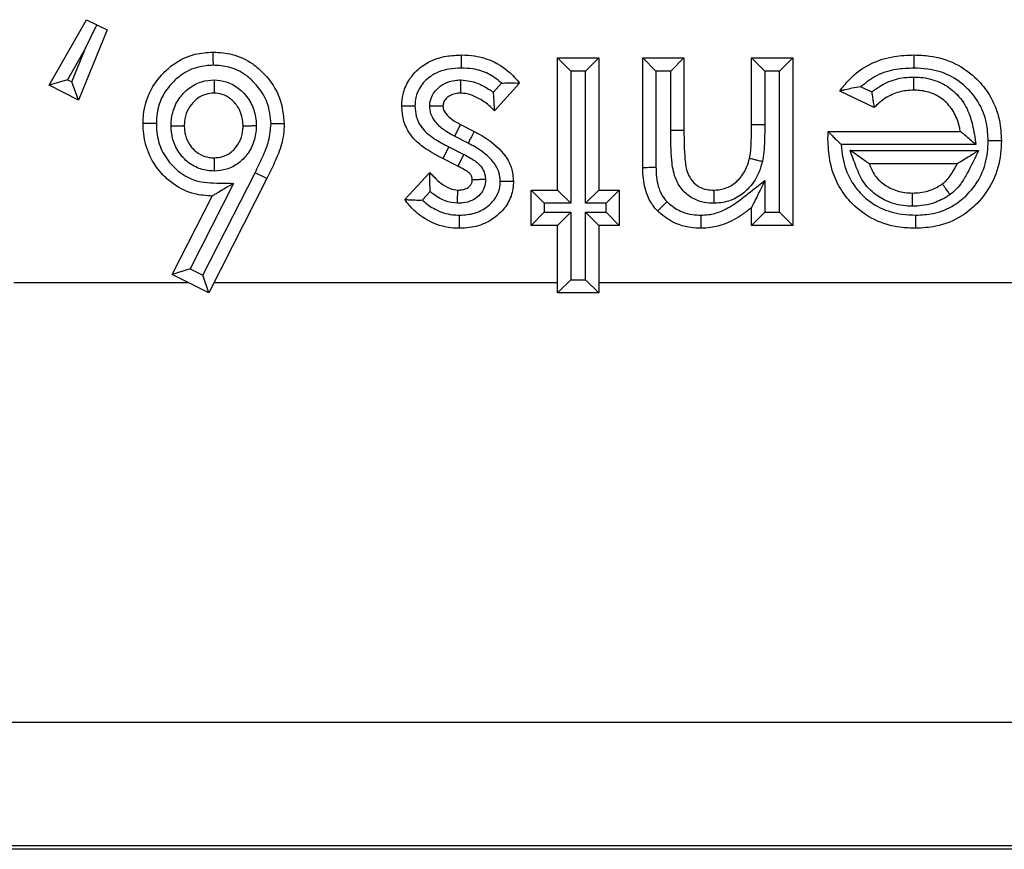
# Model space of a CAD drawing. Units: inches. Extents: x 0.5 to 8, y 0.3 to 10.7.
# Drawn here: x 2.4 to 2.5, y 5.2 to 5.3 of the extents above; entities that cross this region are included whole.
import ezdxf

# ---------------------------------------------------------------- set-up
doc = ezdxf.new("R2010")
doc.units = ezdxf.units.IN
doc.header["$MEASUREMENT"] = 0

msp = doc.modelspace()

# ---------------------------------------------------------------- linework, layer by layer
at = {"color": 7, "linetype": 'Continuous', "lineweight": 25}
for p, q in [((2.412765, 5.255572), (2.415602, 5.260524)), ((2.415602, 5.260524), (2.416385, 5.260143)), ((2.417167, 5.259762), (2.41499, 5.25442)), ((2.415519, 5.258367), (2.416385, 5.260143)), ((2.416385, 5.260143), (2.417167, 5.259762)), ((2.415519, 5.258367), (2.414151, 5.25598)), ((2.414477, 5.255812), (2.415519, 5.258367)), ((2.451271, 5.247614), (2.451271, 5.25763)), ((2.452271, 5.25663), (2.451271, 5.25763)), ((2.451271, 5.25763), (2.454387, 5.25763)), ((2.454387, 5.25763), (2.453387, 5.25663)), ((2.454387, 5.25763), (2.454387, 5.247614)), ((2.457725, 5.249312), (2.457725, 5.25763)), ((2.458725, 5.25663), (2.457725, 5.25763)), ((2.457725, 5.25763), (2.460842, 5.25763)), ((2.459842, 5.25663), (2.460842, 5.25763)), ((2.460842, 5.25763), (2.460842, 5.252122)), ((2.465961, 5.252581), (2.465961, 5.25763)), ((2.465961, 5.25763), (2.466961, 5.25663)), ((2.465961, 5.25763), (2.469077, 5.25763)), ((2.469077, 5.25763), (2.468077, 5.25663)), ((2.469077, 5.25763), (2.469077, 5.244944)), ((2.452271, 5.25663), (2.452271, 5.246614)), ((2.453387, 5.25663), (2.452271, 5.25663)), ((2.453387, 5.246614), (2.453387, 5.25663)), ((2.458725, 5.25663), (2.458725, 5.249321)), ((2.459842, 5.25663), (2.458725, 5.25663)), ((2.459842, 5.252122), (2.459842, 5.25663)), ((2.466961, 5.25663), (2.466961, 5.252576)), ((2.468077, 5.25663), (2.466961, 5.25663)), ((2.468077, 5.245944), (2.468077, 5.25663)), ((2.414151, 5.25598), (2.412765, 5.255572)), ((2.41499, 5.25442), (2.412765, 5.255572)), ((2.414151, 5.25598), (2.414477, 5.255812)), ((2.41499, 5.25442), (2.414477, 5.255812)), ((2.446413, 5.255035), (2.447033, 5.255723)), ((2.448377, 5.255721), (2.446489, 5.253624)), ((2.474243, 5.255449), (2.475063, 5.255059)), ((2.475247, 5.253864), (2.472638, 5.255106)), ((2.443929, 5.252581), (2.443465, 5.251695)), ((2.443929, 5.252581), (2.444962, 5.252059)), ((2.465961, 5.252581), (2.466961, 5.252576)), ((2.4445, 5.251172), (2.443465, 5.251695)), ((2.460842, 5.252122), (2.459842, 5.252122)), ((2.471758, 5.252045), (2.471758, 5.252066)), ((2.471758, 5.252066), (2.481764, 5.252066)), ((2.443035, 5.250892), (2.442583, 5.25)), ((2.443035, 5.250892), (2.444165, 5.25032)), ((2.482955, 5.251066), (2.472759, 5.251066)), ((2.444165, 5.25032), (2.44371, 5.24943)), ((2.47343, 5.250618), (2.483146, 5.250618)), ((2.44371, 5.24943), (2.442583, 5.25)), ((2.481541, 5.249618), (2.474864, 5.249618)), ((2.424415, 5.241168), (2.428365, 5.248931)), ((2.429263, 5.248491), (2.428365, 5.248931)), ((2.439697, 5.246902), (2.441602, 5.24895)), ((2.426731, 5.248128), (2.423441, 5.241661)), ((2.429263, 5.248491), (2.424853, 5.239824)), ((2.466961, 5.248332), (2.466961, 5.245944)), ((2.422096, 5.241222), (2.425121, 5.247169)), ((2.441629, 5.24751), (2.441031, 5.246868)), ((2.450267, 5.246614), (2.449267, 5.247614)), ((2.449267, 5.247614), (2.451271, 5.247614)), ((2.449267, 5.244944), (2.449267, 5.247614)), ((2.452271, 5.246614), (2.451271, 5.247614)), ((2.454387, 5.247614), (2.453387, 5.246614)), ((2.454387, 5.247614), (2.455945, 5.247614)), ((2.455945, 5.247614), (2.454945, 5.246614)), ((2.455945, 5.247614), (2.455945, 5.244944)), ((2.452271, 5.246614), (2.450267, 5.246614)), ((2.450267, 5.246614), (2.450267, 5.245944)), ((2.454945, 5.246614), (2.453387, 5.246614)), ((2.454945, 5.245944), (2.454945, 5.246614)), ((2.450267, 5.245944), (2.449267, 5.244944)), ((2.450267, 5.245944), (2.452271, 5.245944)), ((2.452271, 5.245944), (2.451271, 5.244944)), ((2.452271, 5.245944), (2.452271, 5.240824)), ((2.453387, 5.240824), (2.453387, 5.245944)), ((2.454387, 5.244944), (2.453387, 5.245944)), ((2.453387, 5.245944), (2.454945, 5.245944)), ((2.455945, 5.244944), (2.454945, 5.245944)), ((2.465961, 5.244944), (2.465961, 5.246286)), ((2.466961, 5.245944), (2.465961, 5.244944)), ((2.466961, 5.245944), (2.468077, 5.245944)), ((2.469077, 5.244944), (2.468077, 5.245944)), ((2.451271, 5.244944), (2.449267, 5.244944)), ((2.451271, 5.239824), (2.451271, 5.244944)), ((2.454387, 5.244944), (2.454387, 5.239824)), ((2.455945, 5.244944), (2.454387, 5.244944)), ((2.469077, 5.244944), (2.465961, 5.244944)), ((2.423441, 5.241661), (2.422096, 5.241222)), ((2.424853, 5.239824), (2.422096, 5.241222)), ((2.423441, 5.241661), (2.424415, 5.241168)), ((2.424853, 5.239824), (2.424415, 5.241168)), ((2.410094, 5.240623), (2.423278, 5.240623)), ((2.42526, 5.240623), (2.451271, 5.240623)), ((2.452271, 5.240824), (2.451271, 5.239824)), ((2.452271, 5.240824), (2.453387, 5.240824)), ((2.454387, 5.239824), (2.453387, 5.240824)), ((2.454387, 5.240623), (2.488219, 5.240623)), ((2.454387, 5.239824), (2.451271, 5.239824)), ((2.555239, 5.207294), (2.289127, 5.207294)), ((1.805812, 5.197975), (2.555239, 5.197975)), ((2.55553, 5.197684), (1.805521, 5.197684))]:
    msp.add_line(p, q, dxfattribs=at)
for points, knots in [([(2.419887, 5.252671), (2.419894, 5.252895), (2.419919, 5.253717), (2.420314, 5.255109), (2.421228, 5.256351), (2.422373, 5.25734), (2.423663, 5.257971), (2.42473, 5.258044), (2.425201, 5.258076)], [0, 0, 0, 0, 0.079779, 0.293368, 0.503676, 0.620162, 0.832534, 1, 1, 1, 1]), ([(2.425204, 5.257075), (2.425204, 5.257111), (2.425204, 5.257185), (2.425203, 5.257368), (2.425202, 5.257616), (2.425202, 5.25787), (2.425201, 5.258042), (2.425201, 5.258065), (2.425201, 5.258076)], [0, 0, 0, 0, 0.067806, 0.141597, 0.356252, 0.570852, 0.785425, 1, 1, 1, 1]), ([(2.425201, 5.258076), (2.425682, 5.258043), (2.426738, 5.257972), (2.42807, 5.257337), (2.42932, 5.256215), (2.430362, 5.254703), (2.430504, 5.253307), (2.430571, 5.252647)], [0, 0, 0, 0, 0.170297, 0.373872, 0.507685, 0.767307, 1, 1, 1, 1]), ([(2.439474, 5.253982), (2.439491, 5.254281), (2.439531, 5.254962), (2.440004, 5.256064), (2.440754, 5.256854), (2.441742, 5.257467), (2.442758, 5.257801), (2.443618, 5.257837), (2.443995, 5.257853)], [0, 0, 0, 0, 0.134153, 0.306267, 0.528464, 0.612487, 0.830041, 1, 1, 1, 1]), ([(2.443989, 5.256853), (2.443989, 5.256887), (2.443989, 5.256961), (2.44399, 5.257144), (2.443992, 5.257394), (2.443994, 5.257647), (2.443995, 5.25782), (2.443995, 5.257842), (2.443995, 5.257853)], [0, 0, 0, 0, 0.0651341, 0.1416285, 0.3562853, 0.5708771, 0.785438, 1, 1, 1, 1]), ([(2.443995, 5.257853), (2.444329, 5.257839), (2.445176, 5.257805), (2.446628, 5.257351), (2.447733, 5.256515), (2.448259, 5.255866), (2.448377, 5.255721)], [0, 0, 0, 0, 0.19839, 0.503046, 0.889024, 1, 1, 1, 1]), ([(2.472638, 5.255106), (2.472863, 5.2554), (2.473504, 5.256239), (2.474891, 5.257247), (2.476641, 5.25779), (2.477761, 5.257834), (2.478262, 5.257853)], [0, 0, 0, 0, 0.170159, 0.485128, 0.769976, 1, 1, 1, 1]), ([(2.478262, 5.257853), (2.478262, 5.257842), (2.478262, 5.25782), (2.478261, 5.257647), (2.47826, 5.257394), (2.478259, 5.257152), (2.478258, 5.256969), (2.478258, 5.256895), (2.478258, 5.256853)], [0, 0, 0, 0, 0.214612, 0.429224, 0.643848, 0.858501, 0.919149, 1, 1, 1, 1]), ([(2.478262, 5.257853), (2.478659, 5.257839), (2.479729, 5.2578), (2.481439, 5.25729), (2.482957, 5.256188), (2.484132, 5.254715), (2.484788, 5.25309), (2.484853, 5.251871), (2.48488, 5.251357)], [0, 0, 0, 0, 0.114942, 0.309474, 0.506287, 0.647679, 0.851468, 1, 1, 1, 1]), ([(2.425204, 5.257075), (2.424819, 5.25705), (2.423957, 5.256994), (2.422909, 5.256482), (2.421981, 5.255677), (2.421232, 5.254667), (2.420912, 5.25353), (2.420893, 5.252859), (2.420887, 5.252671)], [0, 0, 0, 0, 0.167914, 0.37662, 0.495116, 0.70597, 0.917568, 1, 1, 1, 1]), ([(2.429571, 5.252643), (2.429517, 5.253181), (2.429403, 5.254329), (2.428541, 5.255566), (2.427526, 5.256481), (2.426449, 5.256994), (2.425598, 5.257049), (2.425204, 5.257075)], [0, 0, 0, 0, 0.232847, 0.496276, 0.630459, 0.828614, 1, 1, 1, 1]), ([(2.443989, 5.256853), (2.443672, 5.25684), (2.442974, 5.256811), (2.442163, 5.25655), (2.44141, 5.256083), (2.440859, 5.255507), (2.440513, 5.254698), (2.440487, 5.254205), (2.440475, 5.253984)], [0, 0, 0, 0, 0.186964, 0.411743, 0.492096, 0.709872, 0.86995, 1, 1, 1, 1]), ([(2.447033, 5.255723), (2.44671, 5.255979), (2.446061, 5.256492), (2.444971, 5.256813), (2.444273, 5.256841), (2.443989, 5.256853)], [0, 0, 0, 0, 0.369265, 0.742831, 1, 1, 1, 1]), ([(2.478258, 5.256853), (2.477814, 5.256835), (2.476849, 5.256796), (2.475419, 5.256383), (2.474625, 5.255753), (2.474243, 5.255449)], [0, 0, 0, 0, 0.3061318, 0.6659599, 1, 1, 1, 1]), ([(2.48388, 5.251356), (2.483857, 5.2518), (2.483803, 5.252837), (2.48325, 5.254215), (2.482262, 5.255451), (2.480985, 5.256381), (2.479527, 5.256809), (2.478608, 5.256841), (2.478258, 5.256853)], [0, 0, 0, 0, 0.150962, 0.352503, 0.492776, 0.686829, 0.880832, 1, 1, 1, 1]), ([(2.475063, 5.255059), (2.475433, 5.255317), (2.476182, 5.255841), (2.477307, 5.256146), (2.477997, 5.256173), (2.478226, 5.256182)], [0, 0, 0, 0, 0.394023, 0.798464, 1, 1, 1, 1]), ([(2.478226, 5.256182), (2.478226, 5.256148), (2.478226, 5.256074), (2.478226, 5.255891), (2.478226, 5.255641), (2.478227, 5.255388), (2.478227, 5.255215), (2.478227, 5.255193), (2.478227, 5.255182)], [0, 0, 0, 0, 0.065303, 0.141628, 0.356284, 0.570877, 0.785438, 1, 1, 1, 1]), ([(2.478226, 5.256182), (2.47841, 5.256177), (2.479082, 5.256158), (2.480176, 5.25588), (2.481375, 5.255098), (2.482267, 5.253975), (2.482735, 5.25255), (2.48288, 5.251572), (2.482955, 5.251066)], [0, 0, 0, 0, 0.071332, 0.260159, 0.426993, 0.617323, 0.80219, 1, 1, 1, 1]), ([(2.422002, 5.252491), (2.422008, 5.252633), (2.422028, 5.253151), (2.422249, 5.254038), (2.422796, 5.25484), (2.423491, 5.255463), (2.424279, 5.255882), (2.424949, 5.255936), (2.425261, 5.255961)], [0, 0, 0, 0, 0.080516, 0.294567, 0.508737, 0.620494, 0.823567, 1, 1, 1, 1]), ([(2.425261, 5.255961), (2.425261, 5.255939), (2.425261, 5.255865), (2.425261, 5.25568), (2.425261, 5.255418), (2.425261, 5.255165), (2.42526, 5.254993), (2.42526, 5.254971), (2.42526, 5.25496)], [0, 0, 0, 0, 0.042517, 0.142593, 0.357298, 0.571644, 0.785819, 1, 1, 1, 1]), ([(2.425261, 5.255961), (2.425573, 5.255933), (2.426239, 5.255873), (2.427005, 5.255436), (2.427682, 5.254806), (2.428227, 5.253995), (2.42843, 5.253117), (2.428451, 5.252617), (2.428456, 5.252498)], [0, 0, 0, 0, 0.1788574, 0.3813315, 0.4917549, 0.7114829, 0.9314438, 1, 1, 1, 1]), ([(2.441587, 5.253986), (2.441614, 5.254209), (2.441669, 5.254676), (2.44209, 5.255275), (2.442708, 5.255734), (2.443368, 5.255941), (2.443802, 5.255955), (2.443955, 5.25596)], [0, 0, 0, 0, 0.194918, 0.407675, 0.61932, 0.865074, 1, 1, 1, 1]), ([(2.443939, 5.25496), (2.44394, 5.254971), (2.44394, 5.254993), (2.443943, 5.255165), (2.443947, 5.255419), (2.443951, 5.255676), (2.443954, 5.255861), (2.443955, 5.255935), (2.443955, 5.25596)], [0, 0, 0, 0, 0.2143841, 0.428765, 0.6432423, 0.857923, 0.9509487, 1, 1, 1, 1]), ([(2.443955, 5.25596), (2.44419, 5.255941), (2.444788, 5.25589), (2.445624, 5.255546), (2.446172, 5.255191), (2.446413, 5.255035)], [0, 0, 0, 0, 0.264353, 0.675326, 1, 1, 1, 1]), ([(2.447033, 5.255723), (2.447041, 5.255724), (2.447189, 5.25573), (2.447498, 5.255737), (2.447897, 5.255732), (2.448183, 5.255726), (2.448347, 5.255722), (2.448367, 5.255721), (2.448377, 5.255721)], [0, 0, 0, 0, 0.012405, 0.240974, 0.5, 0.699671, 0.849557, 1, 1, 1, 1]), ([(2.474243, 5.255449), (2.474235, 5.255448), (2.474012, 5.255413), (2.473606, 5.255337), (2.473118, 5.255227), (2.472823, 5.255153), (2.472667, 5.255113), (2.472648, 5.255108), (2.472638, 5.255106)], [0, 0, 0, 0, 0.011266, 0.321801, 0.586391, 0.762009, 0.880643, 1, 1, 1, 1]), ([(2.42526, 5.25496), (2.425045, 5.254943), (2.424588, 5.254908), (2.424047, 5.254618), (2.423568, 5.254186), (2.423178, 5.25362), (2.423022, 5.252983), (2.423008, 5.252604), (2.423003, 5.252494)], [0, 0, 0, 0, 0.17289, 0.367177, 0.480721, 0.693807, 0.910746, 1, 1, 1, 1]), ([(2.427455, 5.252494), (2.427451, 5.252587), (2.427435, 5.252953), (2.427293, 5.253587), (2.426902, 5.254163), (2.426431, 5.254603), (2.425912, 5.254904), (2.425468, 5.254942), (2.42526, 5.25496)], [0, 0, 0, 0, 0.076815, 0.300877, 0.523355, 0.636567, 0.830566, 1, 1, 1, 1]), ([(2.443939, 5.25496), (2.443836, 5.254956), (2.443569, 5.254948), (2.443174, 5.254828), (2.442838, 5.25458), (2.442625, 5.254291), (2.442601, 5.254079), (2.44259, 5.253982)], [0, 0, 0, 0, 0.168194, 0.436237, 0.657044, 0.843458, 1, 1, 1, 1]), ([(2.446489, 5.253624), (2.446352, 5.253765), (2.445981, 5.254149), (2.445284, 5.254587), (2.444553, 5.254908), (2.444103, 5.254946), (2.443939, 5.25496)], [0, 0, 0, 0, 0.199371, 0.542259, 0.83317, 1, 1, 1, 1]), ([(2.446489, 5.253624), (2.446489, 5.253634), (2.446488, 5.253654), (2.446486, 5.253819), (2.44648, 5.254122), (2.446459, 5.254547), (2.44643, 5.254877), (2.446414, 5.255027), (2.446413, 5.255035)], [0, 0, 0, 0, 0.1376318, 0.2745259, 0.4756668, 0.7609652, 0.9878782, 1, 1, 1, 1]), ([(2.475063, 5.255059), (2.475064, 5.255051), (2.475083, 5.254895), (2.475121, 5.254617), (2.475175, 5.254283), (2.475214, 5.254049), (2.475241, 5.253895), (2.475245, 5.253874), (2.475247, 5.253864)], [0, 0, 0, 0, 0.01393, 0.271971, 0.484078, 0.663638, 0.83158, 1, 1, 1, 1]), ([(2.478227, 5.255182), (2.478041, 5.255175), (2.477489, 5.255155), (2.476564, 5.25489), (2.475766, 5.254383), (2.475367, 5.253984), (2.475247, 5.253864)], [0, 0, 0, 0, 0.166538, 0.494335, 0.84774, 1, 1, 1, 1]), ([(2.481764, 5.252066), (2.481746, 5.252168), (2.481662, 5.252647), (2.481374, 5.253476), (2.480688, 5.254347), (2.479765, 5.25495), (2.478912, 5.255163), (2.478379, 5.255178), (2.478227, 5.255182)], [0, 0, 0, 0, 0.060189, 0.281939, 0.50073, 0.691037, 0.911724, 1, 1, 1, 1]), ([(2.440475, 5.253984), (2.440446, 5.253984), (2.440372, 5.253984), (2.440188, 5.253984), (2.439933, 5.253983), (2.43968, 5.253983), (2.439507, 5.253982), (2.439485, 5.253982), (2.439474, 5.253982)], [0, 0, 0, 0, 0.055213, 0.141822, 0.356488, 0.571031, 0.785514, 1, 1, 1, 1]), ([(2.442583, 5.25), (2.442154, 5.250228), (2.441226, 5.250721), (2.440105, 5.251685), (2.439546, 5.2529), (2.439497, 5.253636), (2.439474, 5.253982)], [0, 0, 0, 0, 0.272296, 0.588965, 0.806582, 1, 1, 1, 1]), ([(2.440475, 5.253984), (2.440491, 5.253725), (2.440524, 5.253188), (2.440941, 5.25227), (2.441866, 5.251513), (2.442646, 5.251099), (2.443035, 5.250892)], [0, 0, 0, 0, 0.1821003, 0.3764473, 0.6897037, 1, 1, 1, 1]), ([(2.44259, 5.253982), (2.442579, 5.253982), (2.442557, 5.253982), (2.442385, 5.253983), (2.442131, 5.253984), (2.441868, 5.253985), (2.441682, 5.253986), (2.441607, 5.253986), (2.441587, 5.253986)], [0, 0, 0, 0, 0.213928, 0.427847, 0.642028, 0.856763, 0.96183, 1, 1, 1, 1]), ([(2.443465, 5.251695), (2.443195, 5.251844), (2.442652, 5.252145), (2.442025, 5.252721), (2.441651, 5.253369), (2.441608, 5.253789), (2.441587, 5.253986)], [0, 0, 0, 0, 0.297212, 0.596617, 0.810608, 1, 1, 1, 1]), ([(2.44259, 5.253982), (2.44259, 5.253982), (2.442596, 5.253896), (2.442622, 5.25369), (2.442841, 5.253327), (2.443288, 5.252933), (2.443701, 5.252706), (2.443929, 5.252581)], [0, 0, 0, 0, 0.000389, 0.127877, 0.302634, 0.614179, 1, 1, 1, 1]), ([(2.425121, 5.247169), (2.424667, 5.247199), (2.423626, 5.247267), (2.422348, 5.247892), (2.421204, 5.248893), (2.420311, 5.250152), (2.419922, 5.251566), (2.419895, 5.25241), (2.419887, 5.252671)], [0, 0, 0, 0, 0.16074, 0.368836, 0.489741, 0.699977, 0.907272, 1, 1, 1, 1]), ([(2.420887, 5.252671), (2.420853, 5.252671), (2.42078, 5.252671), (2.420596, 5.252671), (2.420346, 5.252671), (2.420093, 5.252671), (2.41992, 5.252671), (2.419898, 5.252671), (2.419887, 5.252671)], [0, 0, 0, 0, 0.065207, 0.141628, 0.356284, 0.570876, 0.785438, 1, 1, 1, 1]), ([(2.420887, 5.252671), (2.420894, 5.252448), (2.420916, 5.251747), (2.421233, 5.250584), (2.421966, 5.249559), (2.422887, 5.248747), (2.424181, 5.248132), (2.425573, 5.248164), (2.426473, 5.248136), (2.426731, 5.248128)], [0, 0, 0, 0, 0.0789316, 0.2479044, 0.4170001, 0.5167413, 0.6808692, 0.9085921, 1, 1, 1, 1]), ([(2.422002, 5.252491), (2.422028, 5.252491), (2.422102, 5.252491), (2.422286, 5.252492), (2.422544, 5.252493), (2.422798, 5.252493), (2.42297, 5.252494), (2.422992, 5.252494), (2.423003, 5.252494)], [0, 0, 0, 0, 0.048557, 0.142105, 0.356787, 0.571257, 0.785627, 1, 1, 1, 1]), ([(2.425271, 5.249062), (2.4251, 5.249069), (2.424576, 5.249092), (2.423724, 5.249375), (2.423014, 5.249928), (2.422452, 5.25064), (2.422069, 5.25146), (2.422023, 5.252163), (2.422002, 5.252491)], [0, 0, 0, 0, 0.097714, 0.298447, 0.498833, 0.600833, 0.814001, 1, 1, 1, 1]), ([(2.423003, 5.252494), (2.423018, 5.252249), (2.423048, 5.251741), (2.423323, 5.251153), (2.423714, 5.250658), (2.424197, 5.250278), (2.424782, 5.250083), (2.425144, 5.250068), (2.425271, 5.250063)], [0, 0, 0, 0, 0.197623, 0.409208, 0.511764, 0.707556, 0.897288, 1, 1, 1, 1]), ([(2.428456, 5.252498), (2.428452, 5.252383), (2.428435, 5.251889), (2.428241, 5.251019), (2.427708, 5.250188), (2.427022, 5.249559), (2.426241, 5.249137), (2.425584, 5.249086), (2.425271, 5.249062)], [0, 0, 0, 0, 0.0661965, 0.2851469, 0.5041524, 0.6227375, 0.8210121, 1, 1, 1, 1]), ([(2.425271, 5.250063), (2.425483, 5.250078), (2.425926, 5.250109), (2.426455, 5.250397), (2.426927, 5.250831), (2.427304, 5.251417), (2.427439, 5.252043), (2.427452, 5.252404), (2.427455, 5.252494)], [0, 0, 0, 0, 0.173758, 0.363773, 0.481197, 0.702061, 0.925854, 1, 1, 1, 1]), ([(2.427455, 5.252494), (2.427466, 5.252494), (2.427488, 5.252494), (2.42766, 5.252495), (2.427914, 5.252496), (2.428171, 5.252497), (2.428355, 5.252497), (2.428429, 5.252498), (2.428456, 5.252498)], [0, 0, 0, 0, 0.21441, 0.428817, 0.64331, 0.857988, 0.949671, 1, 1, 1, 1]), ([(2.428365, 5.248931), (2.428554, 5.249326), (2.428932, 5.250116), (2.429462, 5.251331), (2.429535, 5.252207), (2.429571, 5.252643)], [0, 0, 0, 0, 0.334429, 0.669213, 1, 1, 1, 1]), ([(2.430571, 5.252647), (2.43057, 5.252623), (2.430562, 5.252101), (2.430423, 5.251086), (2.429869, 5.249748), (2.42946, 5.248899), (2.429263, 5.248491)], [0, 0, 0, 0, 0.016231, 0.356348, 0.690364, 1, 1, 1, 1]), ([(2.430571, 5.252647), (2.43056, 5.252647), (2.430538, 5.252647), (2.430365, 5.252646), (2.430112, 5.252645), (2.429865, 5.252644), (2.429681, 5.252643), (2.429607, 5.252643), (2.429571, 5.252643)], [0, 0, 0, 0, 0.2145842, 0.4291677, 0.6437738, 0.8584279, 0.929738, 1, 1, 1, 1]), ([(2.465815, 5.250028), (2.465815, 5.250028), (2.465831, 5.250102), (2.465892, 5.250416), (2.465927, 5.251), (2.465956, 5.251777), (2.465959, 5.252311), (2.465961, 5.252581)], [0, 0, 0, 0, 0.000308, 0.088489, 0.374638, 0.683605, 1, 1, 1, 1]), ([(2.466961, 5.252576), (2.466959, 5.252301), (2.466956, 5.251752), (2.466925, 5.250929), (2.466885, 5.25027), (2.466807, 5.249893), (2.466785, 5.249785)], [0, 0, 0, 0, 0.2940532, 0.5881468, 0.8824267, 1, 1, 1, 1]), ([(2.444962, 5.252059), (2.444957, 5.252049), (2.444947, 5.25203), (2.444867, 5.251877), (2.44475, 5.251652), (2.444641, 5.251443), (2.444557, 5.251281), (2.444523, 5.251215), (2.4445, 5.251172)], [0, 0, 0, 0, 0.214632, 0.429264, 0.643903, 0.858558, 0.906268, 1, 1, 1, 1]), ([(2.444962, 5.252059), (2.445151, 5.251958), (2.445977, 5.251516), (2.447062, 5.250674), (2.447836, 5.24937), (2.447902, 5.248617), (2.447932, 5.248272)], [0, 0, 0, 0, 0.127344, 0.556058, 0.796667, 1, 1, 1, 1]), ([(2.463101, 5.246614), (2.462863, 5.246626), (2.462309, 5.246654), (2.461447, 5.246964), (2.460663, 5.247618), (2.460087, 5.24862), (2.459853, 5.250167), (2.459846, 5.251368), (2.459842, 5.252122)], [0, 0, 0, 0, 0.097134, 0.226995, 0.367319, 0.507088, 0.690469, 1, 1, 1, 1]), ([(2.460842, 5.252122), (2.460847, 5.251401), (2.460856, 5.250323), (2.461031, 5.249003), (2.461438, 5.248281), (2.461961, 5.247844), (2.462542, 5.247641), (2.462923, 5.247623), (2.463092, 5.247614)], [0, 0, 0, 0, 0.377355, 0.564107, 0.685564, 0.80121, 0.912029, 1, 1, 1, 1]), ([(2.471748, 5.251478), (2.471748, 5.251479), (2.471748, 5.25148), (2.471748, 5.251493), (2.471749, 5.251541), (2.471752, 5.251726), (2.471755, 5.251906), (2.471758, 5.252045)], [0, 0, 0, 0, 0.023616, 0.053919, 0.110964, 0.316928, 1, 1, 1, 1]), ([(2.471758, 5.252045), (2.47176, 5.252043), (2.471781, 5.252023), (2.471857, 5.251948), (2.472035, 5.251773), (2.472333, 5.251481), (2.472589, 5.25123), (2.472753, 5.251071), (2.472759, 5.251066)], [0, 0, 0, 0, 0.01434, 0.175131, 0.377007, 0.599447, 0.986594, 1, 1, 1, 1]), ([(2.482955, 5.251066), (2.482949, 5.251071), (2.482802, 5.251194), (2.48251, 5.25144), (2.482148, 5.251744), (2.481911, 5.251942), (2.481787, 5.252047), (2.481772, 5.25206), (2.481764, 5.252066)], [0, 0, 0, 0, 0.011412, 0.284941, 0.565664, 0.75122, 0.875231, 1, 1, 1, 1]), ([(2.446931, 5.248262), (2.446912, 5.248503), (2.446869, 5.249037), (2.446264, 5.250032), (2.445378, 5.250703), (2.444675, 5.251078), (2.4445, 5.251172)], [0, 0, 0, 0, 0.180191, 0.39944, 0.85033, 1, 1, 1, 1]), ([(2.478404, 5.244721), (2.478006, 5.244735), (2.476932, 5.244773), (2.475213, 5.245282), (2.473633, 5.246414), (2.472444, 5.247973), (2.471829, 5.2497), (2.471772, 5.250943), (2.471748, 5.251478)], [0, 0, 0, 0, 0.112236, 0.302507, 0.49543, 0.649874, 0.849452, 1, 1, 1, 1]), ([(2.472759, 5.251066), (2.472786, 5.250733), (2.472862, 5.249801), (2.473336, 5.248456), (2.474337, 5.247145), (2.475666, 5.246192), (2.477131, 5.245765), (2.478054, 5.245733), (2.478405, 5.245721)], [0, 0, 0, 0, 0.115596, 0.323506, 0.482057, 0.680468, 0.878746, 1, 1, 1, 1]), ([(2.48488, 5.251357), (2.48487, 5.251025), (2.484837, 5.249996), (2.484357, 5.248288), (2.48323, 5.246692), (2.481739, 5.245473), (2.48011, 5.244813), (2.478911, 5.244748), (2.478404, 5.244721)], [0, 0, 0, 0, 0.0960942, 0.2984813, 0.5038885, 0.6527361, 0.8532512, 1, 1, 1, 1]), ([(2.478405, 5.245721), (2.478842, 5.245744), (2.479858, 5.245797), (2.481235, 5.246353), (2.482483, 5.247378), (2.483439, 5.248725), (2.483844, 5.250181), (2.483871, 5.251066), (2.48388, 5.251356)], [0, 0, 0, 0, 0.149281, 0.346388, 0.494177, 0.697564, 0.900749, 1, 1, 1, 1]), ([(2.48488, 5.251357), (2.484869, 5.251357), (2.484847, 5.251357), (2.484674, 5.251357), (2.484421, 5.251356), (2.484174, 5.251356), (2.483991, 5.251356), (2.483917, 5.251356), (2.48388, 5.251356)], [0, 0, 0, 0, 0.214586, 0.429171, 0.643778, 0.858432, 0.929159, 1, 1, 1, 1]), ([(2.425271, 5.250063), (2.425271, 5.250052), (2.425271, 5.25003), (2.425271, 5.249857), (2.425271, 5.249604), (2.425271, 5.249346), (2.425271, 5.249161), (2.425271, 5.249087), (2.425271, 5.249062)], [0, 0, 0, 0, 0.214378, 0.428752, 0.643225, 0.857907, 0.95124, 1, 1, 1, 1]), ([(2.444165, 5.25032), (2.444339, 5.250231), (2.444751, 5.25002), (2.445299, 5.249657), (2.445682, 5.249132), (2.445789, 5.248714), (2.445813, 5.248476), (2.445819, 5.248421)], [0, 0, 0, 0, 0.220779, 0.522835, 0.72985, 0.937234, 1, 1, 1, 1]), ([(2.478154, 5.246391), (2.477914, 5.2464), (2.477177, 5.246429), (2.476259, 5.246717), (2.475272, 5.24731), (2.474425, 5.24808), (2.473883, 5.249348), (2.47358, 5.250198), (2.47343, 5.250618)], [0, 0, 0, 0, 0.104708, 0.320804, 0.408055, 0.60634, 0.805324, 1, 1, 1, 1]), ([(2.474864, 5.249618), (2.474856, 5.249623), (2.474839, 5.249635), (2.474706, 5.249728), (2.474439, 5.249914), (2.473999, 5.250221), (2.473631, 5.250477), (2.473436, 5.250613), (2.47343, 5.250618)], [0, 0, 0, 0, 0.108579, 0.216283, 0.387688, 0.67435, 0.989203, 1, 1, 1, 1]), ([(2.483146, 5.250618), (2.482876, 5.250037), (2.482474, 5.249173), (2.481878, 5.248163), (2.481429, 5.247622), (2.481128, 5.24738), (2.480997, 5.247275)], [0, 0, 0, 0, 0.478114, 0.711909, 0.874498, 1, 1, 1, 1]), ([(2.481541, 5.249618), (2.481547, 5.249621), (2.48156, 5.249629), (2.481679, 5.249703), (2.481939, 5.249865), (2.482436, 5.250175), (2.482876, 5.250449), (2.483139, 5.250613), (2.483146, 5.250618)], [0, 0, 0, 0, 0.081615, 0.181224, 0.332105, 0.598332, 0.989558, 1, 1, 1, 1]), ([(2.444816, 5.24839), (2.444816, 5.24839), (2.444813, 5.248413), (2.444803, 5.248513), (2.444765, 5.248689), (2.444559, 5.248957), (2.444185, 5.249185), (2.443868, 5.249348), (2.44371, 5.24943)], [0, 0, 0, 0, 0.000493, 0.043299, 0.189731, 0.329797, 0.664417, 1, 1, 1, 1]), ([(2.458725, 5.249321), (2.458669, 5.24932), (2.458595, 5.24932), (2.458413, 5.249318), (2.458185, 5.249316), (2.457931, 5.249314), (2.457759, 5.249312), (2.457736, 5.249312), (2.457725, 5.249312)], [0, 0, 0, 0, 0.1079789, 0.141388, 0.3560496, 0.5707025, 0.7853512, 1, 1, 1, 1]), ([(2.458856, 5.246029), (2.458732, 5.246163), (2.458365, 5.246564), (2.457907, 5.247514), (2.45775, 5.248452), (2.457729, 5.249096), (2.457727, 5.249247), (2.457725, 5.249312)], [0, 0, 0, 0, 0.153626, 0.457423, 0.871961, 0.945851, 1, 1, 1, 1]), ([(2.458725, 5.249321), (2.458726, 5.249262), (2.458735, 5.248725), (2.458829, 5.247919), (2.45921, 5.247121), (2.459474, 5.246833), (2.459561, 5.246739)], [0, 0, 0, 0, 0.0638984, 0.5795673, 0.8618305, 1, 1, 1, 1]), ([(2.463092, 5.247614), (2.463153, 5.247617), (2.463496, 5.247634), (2.464122, 5.247754), (2.464706, 5.248133), (2.465234, 5.248661), (2.465596, 5.249266), (2.465753, 5.249815), (2.465815, 5.250028)], [0, 0, 0, 0, 0.047139, 0.261822, 0.476153, 0.565177, 0.830862, 1, 1, 1, 1]), ([(2.466785, 5.249785), (2.466709, 5.249524), (2.466506, 5.248824), (2.466033, 5.248046), (2.465322, 5.247333), (2.464513, 5.246813), (2.463652, 5.246639), (2.463181, 5.246617), (2.463101, 5.246614)], [0, 0, 0, 0, 0.155344, 0.416298, 0.507817, 0.730515, 0.953737, 1, 1, 1, 1]), ([(2.465815, 5.250028), (2.465825, 5.250025), (2.465847, 5.25002), (2.466014, 5.249978), (2.46626, 5.249917), (2.466503, 5.249856), (2.466682, 5.249811), (2.466753, 5.249793), (2.466785, 5.249785)], [0, 0, 0, 0, 0.214548, 0.429095, 0.643678, 0.858337, 0.9372, 1, 1, 1, 1]), ([(2.474864, 5.249618), (2.474992, 5.249309), (2.475255, 5.248676), (2.475897, 5.248103), (2.476656, 5.247645), (2.477376, 5.247421), (2.477956, 5.247399), (2.47815, 5.247392)], [0, 0, 0, 0, 0.233882, 0.480584, 0.58951, 0.862434, 1, 1, 1, 1]), ([(2.480411, 5.248087), (2.480506, 5.248163), (2.480726, 5.248339), (2.481069, 5.248763), (2.481341, 5.249206), (2.481498, 5.249529), (2.481541, 5.249618)], [0, 0, 0, 0, 0.189371, 0.439442, 0.845963, 1, 1, 1, 1]), ([(2.441629, 5.24751), (2.441628, 5.247518), (2.441619, 5.247677), (2.441604, 5.248018), (2.4416, 5.248452), (2.441601, 5.248756), (2.441602, 5.24892), (2.441602, 5.24894), (2.441602, 5.24895)], [0, 0, 0, 0, 0.011937, 0.249122, 0.533198, 0.73021, 0.864741, 1, 1, 1, 1]), ([(2.441602, 5.24895), (2.441713, 5.248827), (2.441975, 5.248536), (2.442463, 5.2481), (2.44305, 5.247704), (2.443513, 5.247641), (2.44371, 5.247614)], [0, 0, 0, 0, 0.193896, 0.457815, 0.769991, 1, 1, 1, 1]), ([(2.426731, 5.248128), (2.426724, 5.248124), (2.426463, 5.247968), (2.426023, 5.247707), (2.425525, 5.24741), (2.425261, 5.247252), (2.42514, 5.247181), (2.425127, 5.247173), (2.425121, 5.247169)], [0, 0, 0, 0, 0.01048, 0.396772, 0.663921, 0.81628, 0.917212, 1, 1, 1, 1]), ([(2.445819, 5.248421), (2.445816, 5.248363), (2.445807, 5.248111), (2.44569, 5.247657), (2.445322, 5.247158), (2.444782, 5.246795), (2.444216, 5.246632), (2.443843, 5.246619), (2.443699, 5.246614)], [0, 0, 0, 0, 0.055454, 0.243094, 0.44195, 0.640019, 0.860882, 1, 1, 1, 1]), ([(2.44371, 5.247614), (2.443805, 5.247618), (2.444027, 5.247625), (2.444341, 5.247711), (2.444608, 5.247885), (2.444766, 5.248096), (2.444811, 5.248275), (2.444815, 5.248369), (2.444816, 5.24839)], [0, 0, 0, 0, 0.1891, 0.44324, 0.639919, 0.81367, 0.957133, 1, 1, 1, 1]), ([(2.447932, 5.248272), (2.447924, 5.24809), (2.447899, 5.247516), (2.447562, 5.246601), (2.446826, 5.245736), (2.445839, 5.245061), (2.444797, 5.244757), (2.444091, 5.244731), (2.443839, 5.244721)], [0, 0, 0, 0, 0.090521, 0.285482, 0.47124, 0.648301, 0.874447, 1, 1, 1, 1]), ([(2.443842, 5.245721), (2.444047, 5.245729), (2.444601, 5.245749), (2.445407, 5.245978), (2.446141, 5.246484), (2.446674, 5.247101), (2.44691, 5.247744), (2.446926, 5.248138), (2.446931, 5.248262)], [0, 0, 0, 0, 0.138284, 0.374127, 0.552173, 0.733855, 0.916785, 1, 1, 1, 1]), ([(2.445819, 5.248421), (2.445799, 5.24842), (2.445725, 5.248418), (2.445539, 5.248412), (2.445274, 5.248404), (2.445021, 5.248396), (2.444849, 5.248391), (2.444827, 5.24839), (2.444816, 5.24839)], [0, 0, 0, 0, 0.036656, 0.143562, 0.358311, 0.572409, 0.786199, 1, 1, 1, 1]), ([(2.447932, 5.248272), (2.447921, 5.248272), (2.447899, 5.248271), (2.447726, 5.24827), (2.447473, 5.248267), (2.447219, 5.248264), (2.447035, 5.248263), (2.446961, 5.248262), (2.446931, 5.248262)], [0, 0, 0, 0, 0.214497, 0.428992, 0.643542, 0.858206, 0.943884, 1, 1, 1, 1]), ([(2.462122, 5.245721), (2.462317, 5.24573), (2.46282, 5.245752), (2.463727, 5.245994), (2.46473, 5.246579), (2.465799, 5.247432), (2.466546, 5.248011), (2.466961, 5.248332)], [0, 0, 0, 0, 0.104663, 0.268622, 0.495425, 0.719321, 1, 1, 1, 1]), ([(2.466961, 5.248332), (2.466957, 5.248324), (2.46676, 5.247922), (2.466468, 5.247323), (2.466155, 5.246684), (2.466024, 5.246416), (2.465969, 5.246303), (2.465963, 5.246291), (2.465961, 5.246286)], [0, 0, 0, 0, 0.009686, 0.50506, 0.744398, 0.864937, 0.939723, 1, 1, 1, 1]), ([(2.47815, 5.247392), (2.478343, 5.2474), (2.478751, 5.247417), (2.479465, 5.247566), (2.48002, 5.247833), (2.480348, 5.248046), (2.480411, 5.248087)], [0, 0, 0, 0, 0.24006, 0.510719, 0.906013, 1, 1, 1, 1]), ([(2.480997, 5.247275), (2.480983, 5.247295), (2.480939, 5.247355), (2.480831, 5.247505), (2.480679, 5.247715), (2.480531, 5.247921), (2.48043, 5.248061), (2.480417, 5.248078), (2.480411, 5.248087)], [0, 0, 0, 0, 0.0459179, 0.1422782, 0.3569689, 0.5713949, 0.7856953, 1, 1, 1, 1]), ([(2.443699, 5.246614), (2.443382, 5.246654), (2.442703, 5.246741), (2.442042, 5.24717), (2.441696, 5.247455), (2.441629, 5.24751)], [0, 0, 0, 0, 0.413046, 0.88606, 1, 1, 1, 1]), ([(2.443699, 5.246614), (2.443699, 5.24664), (2.4437, 5.246714), (2.443702, 5.246899), (2.443705, 5.247155), (2.443708, 5.247409), (2.44371, 5.247581), (2.44371, 5.247603), (2.44371, 5.247614)], [0, 0, 0, 0, 0.0508622, 0.1419876, 0.3566637, 0.5711638, 0.7855805, 1, 1, 1, 1]), ([(2.463092, 5.247614), (2.463092, 5.247603), (2.463092, 5.247581), (2.463094, 5.247409), (2.463096, 5.247155), (2.463098, 5.246899), (2.4631, 5.246714), (2.4631, 5.24664), (2.463101, 5.246614)], [0, 0, 0, 0, 0.214417, 0.42883, 0.643329, 0.858005, 0.949296, 1, 1, 1, 1]), ([(2.478154, 5.246391), (2.478154, 5.246419), (2.478154, 5.246493), (2.478153, 5.246677), (2.478152, 5.246933), (2.478151, 5.247186), (2.478151, 5.247359), (2.478151, 5.247381), (2.47815, 5.247392)], [0, 0, 0, 0, 0.053238, 0.141892, 0.356563, 0.571088, 0.785543, 1, 1, 1, 1]), ([(2.480997, 5.247275), (2.480915, 5.247222), (2.480497, 5.246949), (2.479787, 5.24661), (2.478891, 5.246422), (2.478385, 5.246401), (2.478154, 5.246391)], [0, 0, 0, 0, 0.096424, 0.496948, 0.771229, 1, 1, 1, 1]), ([(2.439697, 5.246902), (2.439707, 5.246901), (2.439727, 5.2469), (2.439891, 5.246892), (2.440175, 5.246878), (2.440571, 5.246864), (2.440877, 5.246864), (2.441024, 5.246868), (2.441031, 5.246868)], [0, 0, 0, 0, 0.15174, 0.302934, 0.502975, 0.76043, 0.987549, 1, 1, 1, 1]), ([(2.443839, 5.244721), (2.443624, 5.244728), (2.442827, 5.244756), (2.441605, 5.245161), (2.440435, 5.245971), (2.439923, 5.246616), (2.439697, 5.246902)], [0, 0, 0, 0, 0.1324831, 0.4927257, 0.7757569, 1, 1, 1, 1]), ([(2.441031, 5.246868), (2.441052, 5.246849), (2.441337, 5.246575), (2.442046, 5.246072), (2.443028, 5.245748), (2.443667, 5.245727), (2.443842, 5.245721)], [0, 0, 0, 0, 0.026959, 0.382969, 0.830704, 1, 1, 1, 1]), ([(2.459561, 5.246739), (2.45954, 5.246718), (2.459488, 5.246666), (2.459358, 5.246535), (2.459179, 5.246354), (2.459001, 5.246174), (2.458879, 5.246052), (2.458864, 5.246036), (2.458856, 5.246029)], [0, 0, 0, 0, 0.055329, 0.141817, 0.356483, 0.571026, 0.785512, 1, 1, 1, 1]), ([(2.459561, 5.246739), (2.459625, 5.246679), (2.459964, 5.246364), (2.460601, 5.245973), (2.461434, 5.24575), (2.461912, 5.24573), (2.462122, 5.245721)], [0, 0, 0, 0, 0.093406, 0.491664, 0.77787, 1, 1, 1, 1]), ([(2.443839, 5.244721), (2.443839, 5.244732), (2.443839, 5.244754), (2.443839, 5.244926), (2.44384, 5.24518), (2.443841, 5.245431), (2.443842, 5.245615), (2.443842, 5.245688), (2.443842, 5.245721)], [0, 0, 0, 0, 0.21455, 0.429099, 0.643683, 0.858341, 0.937046, 1, 1, 1, 1]), ([(2.462121, 5.244721), (2.46186, 5.244732), (2.461255, 5.244758), (2.460191, 5.245047), (2.459372, 5.245548), (2.458936, 5.245954), (2.458856, 5.246029)], [0, 0, 0, 0, 0.217369, 0.503819, 0.908475, 1, 1, 1, 1]), ([(2.465961, 5.246286), (2.465735, 5.246113), (2.465113, 5.245635), (2.464092, 5.245055), (2.462993, 5.24476), (2.462368, 5.244732), (2.462121, 5.244721)], [0, 0, 0, 0, 0.2020117, 0.5565211, 0.8248958, 1, 1, 1, 1]), ([(2.462122, 5.245721), (2.462122, 5.245686), (2.462122, 5.245612), (2.462121, 5.245429), (2.462121, 5.24518), (2.462121, 5.244926), (2.462121, 5.244754), (2.462121, 5.244732), (2.462121, 5.244721)], [0, 0, 0, 0, 0.0674122, 0.1416005, 0.3562558, 0.5708547, 0.7854269, 1, 1, 1, 1]), ([(2.478404, 5.244721), (2.478404, 5.244732), (2.478404, 5.244754), (2.478404, 5.244927), (2.478405, 5.24518), (2.478405, 5.245426), (2.478405, 5.245609), (2.478405, 5.245683), (2.478405, 5.245721)], [0, 0, 0, 0, 0.214593, 0.429186, 0.643798, 0.858451, 0.926901, 1, 1, 1, 1])]:
    msp.add_open_spline(points, degree=3, knots=knots, dxfattribs=at)

doc.saveas('drawing.dxf')
